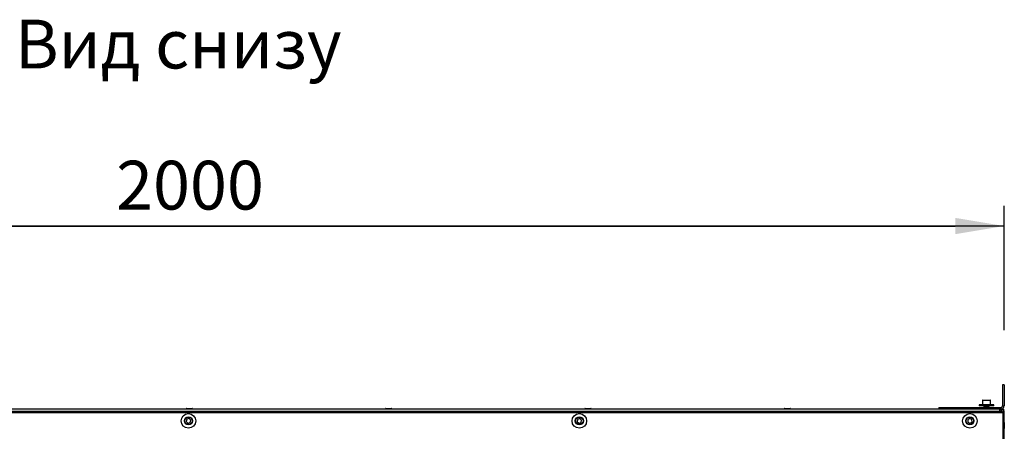
# Model space of a CAD drawing. Units: millimetres. Extents: x 3164 to 3584, y 2209 to 2506.
# Drawn here: x 3434 to 3495, y 2398 to 2424 of the extents above; entities that cross this region are included whole.
import ezdxf

# ---------------------------------------------------------------- set-up
doc = ezdxf.new("R2010")
doc.units = ezdxf.units.MM
doc.layers.add('Греерс', color=7, linetype='Continuous', lineweight=25)
doc.layers.add('Текст', color=7, linetype='Continuous')
doc.styles.get("Standard").update_dxf_attribs({"font": 'isocpeur.ttf'})
doc.dimstyles.new('ISO-25', dxfattribs={"dimtxt": 2.5, "dimasz": 2.5, "dimexe": 1.25, "dimexo": 0.625, "dimtad": 1, "dimtxsty": 'Standard', "dimcen": 2.5, "dimadec": 0, "dimazin": 0, "dimtfac": 1, "dimtmove": 0, "dimatfit": 3, "dimfxl": 1, "dimarcsym": 0})

# ---------------------------------------------------------------- blocks, each defined once
blk = doc.blocks.new('ЗВП-М4-200В снизу')
at = {"layer": 'Греерс'}
for p, q in [((1001.1, 407.5), (999.1, 407.5)), ((999.1, 407.5), (999.1, 381.5)), ((1001.1, 407.5), (1001.1, 381.5)), ((974.6, 388.3), (974.6, 382.8)), ((984.6, 388.3), (974.6, 388.3)), ((975.1, 388.8), (984.1, 388.8)), ((984.6, 382.8), (984.6, 388.3)), ((997.1, 377.5), (-996.4, 377.5)), ((-4.4, 378), (-4.4, 377.5)), ((-4.4, 378), (3.6, 378)), ((-3.9, 378.5), (3.1, 378.5)), ((3.6, 377.5), (3.6, 378)), ((240.6, 378), (240.6, 377.5)), ((240.6, 378), (248.6, 378)), ((241.1, 378.5), (248.1, 378.5)), ((248.6, 377.5), (248.6, 378)), ((485.7, 378), (485.7, 377.5)), ((485.7, 378), (493.7, 378)), ((486.2, 378.5), (493.2, 378.5)), ((493.7, 377.5), (493.7, 378)), ((730.7, 378), (730.7, 377.5)), ((730.7, 378), (738.7, 378)), ((731.2, 378.5), (738.2, 378.5)), ((738.7, 377.5), (738.7, 378)), ((921.1, 379.5), (921.1, 377.5)), ((921.1, 379.5), (997.1, 379.5)), ((970.6, 382.8), (970.6, 381.5)), ((988.6, 382.8), (970.6, 382.8)), ((988.6, 381.5), (970.6, 381.5)), ((975.6, 378), (975.6, 377.5)), ((975.6, 378), (983.6, 378)), ((976.1, 378.5), (983.1, 378.5)), ((976.6, 380.6), (976.6, 380.4)), ((982.6, 381.1), (982.6, 381.2)), ((982.6, 379.8), (982.6, 380)), ((983.6, 377.5), (983.6, 378)), ((988.6, 381.5), (988.6, 382.8)), ((995.6, 377.5), (995.6, 374.5)), ((997.1, 379.5), (997.1, 377)), ((998.1, 375.5), (998.9, 375.5)), ((998.9, 377.5), (1000.4, 377.5)), ((998.9, 374.5), (998.9, 377.5)), ((999.1, 381.5), (1001.1, 381.5)), ((1000.4, 377.5), (1000.4, -377.5)), ((1000.4, 375.5), (1001.1, 375.5)), ((1001.1, 361.4), (1001.1, 375.5)), ((999.5, 373.2), (-999.5, 373.2)), ((-996.4, 375), (995.6, 375)), ((-3.5, 365.3), (-4.3, 362.5)), ((-0.7, 366), (-3.5, 365.3)), ((1.3, 363.9), (-0.7, 366)), ((0.5, 361.1), (1.3, 363.9)), ((476.8, 365), (476.3, 362.2)), ((479.5, 366.1), (476.8, 365)), ((481.7, 364.2), (479.5, 366.1)), ((481.3, 361.4), (481.7, 364.2)), ((959.1, 366.1), (956.6, 364.6)), ((956.6, 364.6), (956.7, 361.7)), ((961.6, 364.7), (959.1, 366.1)), ((961.7, 361.8), (961.6, 364.7)), ((994.3, 373.2), (995.6, 374.5)), ((996.4, 373.5), (994.6, 373.5)), ((997.4, 374.5), (996.1, 373.2)), ((998.1, 375), (996.6, 375)), ((996.6, 373.7), (996.6, 375)), ((997.4, 374.5), (1000.4, 374.5)), ((997.9, 374.5), (997.9, 373.2)), ((998.1, 374.5), (998.1, 375)), ((999.5, 373.2), (999.5, 325.4)), ((-4.3, 362.5), (-2.3, 360.4)), ((-2.3, 360.4), (0.5, 361.1)), ((476.3, 362.2), (478.6, 360.3)), ((478.6, 360.3), (481.3, 361.4)), ((956.7, 361.7), (959.2, 360.3)), ((959.2, 360.3), (961.7, 361.8)), ((1000.9, 361.5), (1000.4, 361.5)), ((1000.4, 353.5), (1000.9, 353.5)), ((1000.9, 361.5), (1000.9, 353.5)), ((1001.1, 329.9), (1001.1, 353.6)), ((1001.4, 361), (1001.4, 354))]:
    blk.add_line(p, q, dxfattribs=at)
at = {"layer": 'Греерс', "flags": 128}
for points in [[(976.7, 380.6), (976.8, 380.7), (977.3, 380.7), (978.1, 380.8), (979, 380.9), (980, 380.9), (981, 381), (981.8, 381.1), (982.4, 381.1), (982.6, 381.2), (982.6, 381.2)], [(976.7, 380.4), (976.7, 380.5), (977.1, 380.6), (977.8, 380.6), (978.6, 380.7), (979.6, 380.8), (980.6, 380.8), (981.5, 380.9), (982.2, 381), (982.6, 381), (982.6, 381.1)], [(977.3, 381), (977, 380.8), (976.7, 380.6)], [(976.7, 380.4), (977, 380.2), (977.3, 380)], [(977.3, 379.8), (977, 379.6), (976.9, 379.5)], [(977, 381.5), (977, 381.5), (977.3, 381.3)], [(977.3, 381.3), (977.3, 381.2), (977.3, 381)], [(977.3, 380.1), (977.3, 379.9), (977.3, 379.8)], [(977.4, 381.3), (977.4, 381.3), (977.8, 381.4), (978.3, 381.5)], [(977.4, 381), (977.5, 381.1), (977.8, 381.1), (978.3, 381.2), (979.4, 381.3), (980.4, 381.4), (981.3, 381.5), (981.5, 381.5)], [(979.5, 379.5), (980.2, 379.6), (981.2, 379.6), (981.9, 379.7), (982.4, 379.8), (982.6, 379.8), (982.6, 379.8)], [(981.9, 380.6), (982.3, 380.9), (982.6, 381.1)], [(982, 380.4), (982, 380.5), (982, 380.7)], [(982.6, 380), (982.3, 380.2), (982, 380.4)], [(982.1, 379.5), (982.3, 379.6), (982.6, 379.8)], [(982.6, 381.2), (982.3, 381.4), (982.2, 381.5)]]:
    blk.add_lwpolyline(points, dxfattribs=at)
at = {"layer": 'Греерс'}
for centre, radius in [((-1.5, 363.2), 9), ((-1.5, 363.2), 5), ((-1.5, 363.2), 4.5), ((479, 363.2), 9), ((479, 363.2), 5), ((479, 363.2), 4.5), ((959.1, 363.2), 9), ((959.1, 363.2), 5), ((959.1, 363.2), 4.5)]:
    blk.add_circle(centre, radius, dxfattribs=at)
for centre, radius, start, end in [((975.1, 388.3), 0.5, 90, 180), ((984.1, 388.3), 0.5, 360, 90), ((-3.9, 378), 0.5, 90, 180), ((3.1, 378), 0.5, 0, 90), ((241.1, 378), 0.5, 90, 180), ((248.1, 378), 0.5, 0, 90), ((486.2, 378), 0.5, 90, 180), ((493.2, 378), 0.5, 0, 90), ((731.2, 378), 0.5, 90, 180), ((738.2, 378), 0.5, 360, 90), ((976.1, 378), 0.5, 90, 180), ((964.6, 494.3), 114.9, 276.3581, 278.6231), ((1027.8, 19), 364.3, 97.2423, 97.9569), ((972.2, 463.4), 84.1, 273.5387, 277.0794), ((983.1, 378), 0.5, 360, 90), ((995.6, 375), 2.5, 0, 90), ((995.6, 375), 1, 0, 90), ((997.1, 381.5), 2, 270, 360), ((997.1, 381.5), 4, 270, 0), ((1000.9, 361), 0.5, 360, 90), ((1000.9, 354), 0.5, 270, 360)]:
    blk.add_arc(centre, radius, start, end, dxfattribs=at)
blk = doc.blocks.new('*D69')
at = {"color": 0, "lineweight": -2, "transparency": 16777216}
for p, q in [((3394.463, 2404.468), (3394.463, 2412.118)), ((3494.538, 2404.468), (3494.538, 2412.118)), ((3397.463, 2410.868), (3491.538, 2410.868))]:
    blk.add_line(p, q, dxfattribs=at)
at = {"color": 0, "transparency": 16777216}
for points in [[(3397.463, 2411.368), (3397.463, 2410.368), (3394.463, 2410.868)], [(3491.538, 2411.368), (3491.538, 2410.368), (3494.538, 2410.868)]]:
    blk.add_solid(points, dxfattribs=at)
at = {"layer": 'Defpoints', "color": 0, "transparency": 16777216}
for p in [(3494.538, 2410.868), (3394.463, 2403.843), (3494.538, 2403.843)]:
    blk.add_point(p, dxfattribs=at)
at = {"color": 1, "transparency": 16777216, "insert": (3444.5, 2412.993), "char_height": 3, "attachment_point": 5}
blk.add_mtext('2000', dxfattribs=at)

msp = doc.modelspace()

# ---------------------------------------------------------------- linework, layer by layer
for points in [[(3444.5, 2410.868), (3394.463, 2410.868)], [(3494.538, 2410.868), (3444.5, 2410.868)]]:
    msp.add_lwpolyline(points)

# ---------------------------------------------------------------- block references
at = {"xscale": 0.05, "yscale": 0.05, "zscale": 0.05}
msp.add_blockref('ЗВП-М4-200В снизу', (3444.481, 2380.727), dxfattribs=at)

# ---------------------------------------------------------------- texts
at = {"layer": 'Текст', "insert": (3443.78, 2422.058), "char_height": 3, "attachment_point": 5}
msp.add_mtext_dynamic_manual_height_columns('Вид снизу', width=23.14114, gutter_width=12.5, heights=[0], dxfattribs=at)

# ---------------------------------------------------------------- dimensions: what is measured, and where the dimension line sits
dim = msp.add_linear_dim(base=(3494.537638419, 2410.867670885), p1=(3394.462638419, 2403.842670885), p2=(3494.537638419, 2403.842670885), dimstyle='ISO-25', override={"dimtxt": 3, "dimasz": 3, "dimdec": 0, "dimlfac": 20, "dimrnd": 5, "dimsah": 1, "dimclrt": 1})
dim.commit()
dim.dimension.update_dxf_attribs({"geometry": '*D69', "text_midpoint": (3444.500138419, 2410.867670885), "dimtype": 160})

doc.saveas('drawing.dxf')
